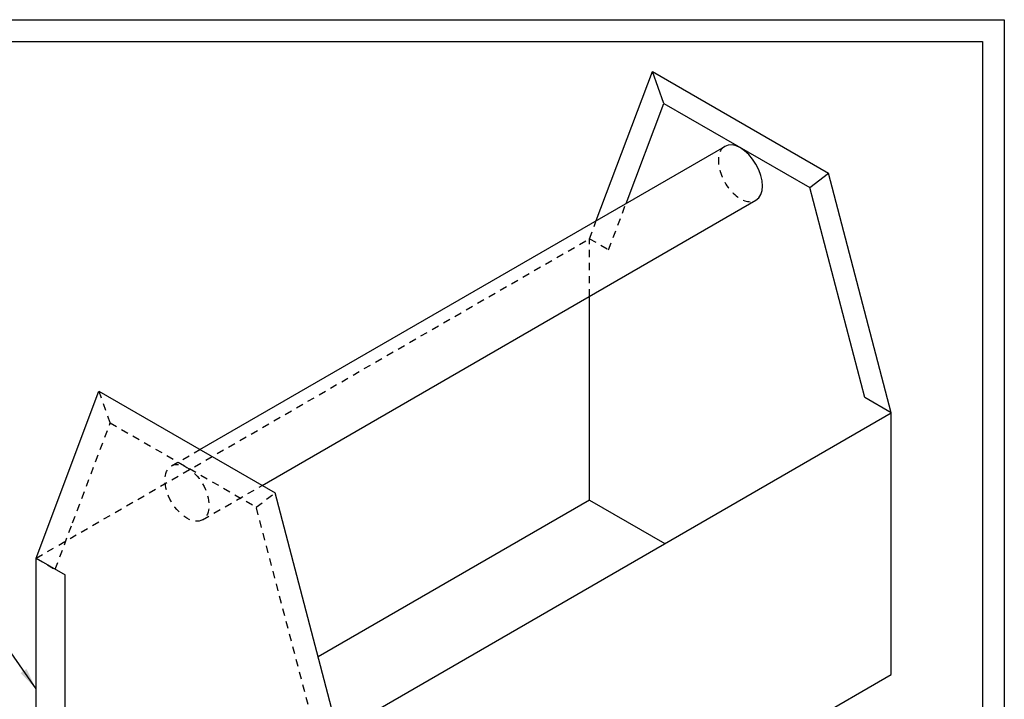
# Model space of a CAD drawing. Units: inches. Extents: x -34.6 to 47.2, y 1.4 to 66.9.
# Drawn here: x -21.5 to -4.6, y 50.9 to 62.6 of the extents above; entities that cross this region are included whole.
import ezdxf

# ---------------------------------------------------------------- set-up
doc = ezdxf.new("R2010")
doc.units = ezdxf.units.IN
doc.header["$MEASUREMENT"] = 0
doc.linetypes.add('HIDDEN2', pattern=[0.1875, 0.125, -0.0625])
doc.styles.get("Standard").update_dxf_attribs({"font": 'arial.ttf'})
doc.dimstyles.get("Standard").update_dxf_attribs({"dimtxt": 0.375, "dimasz": 0.375, "dimexe": 0.3, "dimexo": 0.125, "dimgap": 0.2, "dimtad": 0, "dimtih": 1, "dimtoh": 1, "dimdec": 4, "dimzin": 0, "dimdsep": 46, "dimlunit": 5, "dimtxsty": 'Standard', "dimcen": 0.09, "dimadec": 0, "dimazin": 0, "dimtfac": 1, "dimtdec": 4, "dimtofl": 0, "dimtmove": 0, "dimatfit": 3, "dimfxl": 1, "dimtolj": 1, "dimtzin": 0, "dimarcsym": 0})

msp = doc.modelspace()

# ---------------------------------------------------------------- linework, layer by layer
for p, q in [((-11.59394, 59.15931), (-10.62867, 61.7229)), ((-10.62867, 61.7229), (-7.59758, 59.9729)), ((-10.43345, 61.17717), (-10.62867, 61.7229)), ((-11.08193, 59.45492), (-10.43345, 61.17717)), ((-10.43345, 61.17717), (-7.92058, 59.72637)), ((-18.41746, 55.21976), (-9.38104, 60.43694)), ((-6.51505, 55.8479), (-7.59758, 59.9729)), ((-6.97198, 56.11171), (-7.92058, 59.72637)), ((-17.3458, 54.60104), (-8.84521, 59.50886)), ((-11.7112, 54.3479), (-11.7112, 57.85418)), ((-21.23748, 53.3479), (-20.15495, 56.2229)), ((-20.15495, 56.2229), (-17.12386, 54.4729)), ((-16.04133, 50.3479), (-6.51505, 55.8479)), ((-6.51505, 51.3479), (-6.51505, 55.8479)), ((-16.04133, 50.3479), (-17.12386, 54.4729)), ((-11.7112, 54.3479), (-16.38318, 51.65053)), ((-11.7112, 54.3479), (-10.41216, 53.5979)), ((-21.23748, 48.8479), (-21.23748, 53.3479)), ((-20.73748, 49.13657), (-20.73748, 53.05922)), ((-16.04133, 45.8479), (-6.51505, 51.3479))]:
    msp.add_line(p, q)
at = {"linetype": 'Continuous'}
for p, q in [((-7.92058, 59.72637), (-7.59758, 59.9729)), ((-6.51505, 55.8479), (-6.97198, 56.11171)), ((-21.23748, 53.3479), (-20.73748, 53.05922))]:
    msp.add_line(p, q, dxfattribs=at)
at = {"linetype": 'HIDDEN2'}
for p, q in [((-11.38205, 58.65786), (-11.08193, 59.45492)), ((-11.7112, 58.8479), (-11.59394, 59.15931)), ((-21.23748, 53.3479), (-11.7112, 58.8479)), ((-11.7112, 57.85418), (-11.7112, 58.8479)), ((-11.7112, 58.8479), (-11.38205, 58.65786)), ((-19.95973, 55.67717), (-20.15495, 56.2229)), ((-20.60821, 53.95492), (-19.95973, 55.67717)), ((-19.95973, 55.67717), (-17.44686, 54.22637)), ((-18.90732, 54.93694), (-18.41746, 55.21976)), ((-18.37149, 54.00886), (-17.3458, 54.60104)), ((-17.44686, 54.22637), (-17.12386, 54.4729)), ((-16.49826, 50.61171), (-17.44686, 54.22637)), ((-20.90833, 53.15786), (-20.60821, 53.95492)), ((-21.23748, 53.3479), (-20.90833, 53.15786))]:
    msp.add_line(p, q, dxfattribs=at)
at = {"linetype": 'Continuous'}
for points in [[(-32.73137, 62.61723), (-4.57015, 62.61723), (-4.57015, 44.69432), (-32.73137, 44.69432)], [(-32.35637, 62.24223), (-4.94515, 62.24223), (-4.94515, 45.06932), (-32.35637, 45.06932)]]:
    msp.add_lwpolyline(points, close=True, dxfattribs=at)
msp.add_ellipse((-9.11312, 59.9729), major_axis=(0.26791, -0.46404), ratio=0.57735027, start_param=6.28318531, end_param=9.42477796)
at = {"linetype": 'HIDDEN2'}
msp.add_ellipse((-9.11312, 59.9729), major_axis=(0.26791, -0.46404), ratio=0.57735027, start_param=3.14159265, end_param=6.28318531, dxfattribs=at)
msp.add_ellipse((-18.6394, 54.4729), major_axis=(0.26791, -0.46404), ratio=0.57735027, dxfattribs=at)

# ---------------------------------------------------------------- leaders
at = {"linetype": 'Continuous', "annotation_type": 0, "has_hookline": 1, "hookline_direction": 1, "text_width": 6.53564}
msp.add_leader([(-21.23748, 51.0979), (-22.38517, 52.74748), (-23.76948, 52.74748)], dimstyle='Standard', override={"dimgap": 0.2, "dimtad": 0}, dxfattribs=at)

doc.saveas('drawing.dxf')
